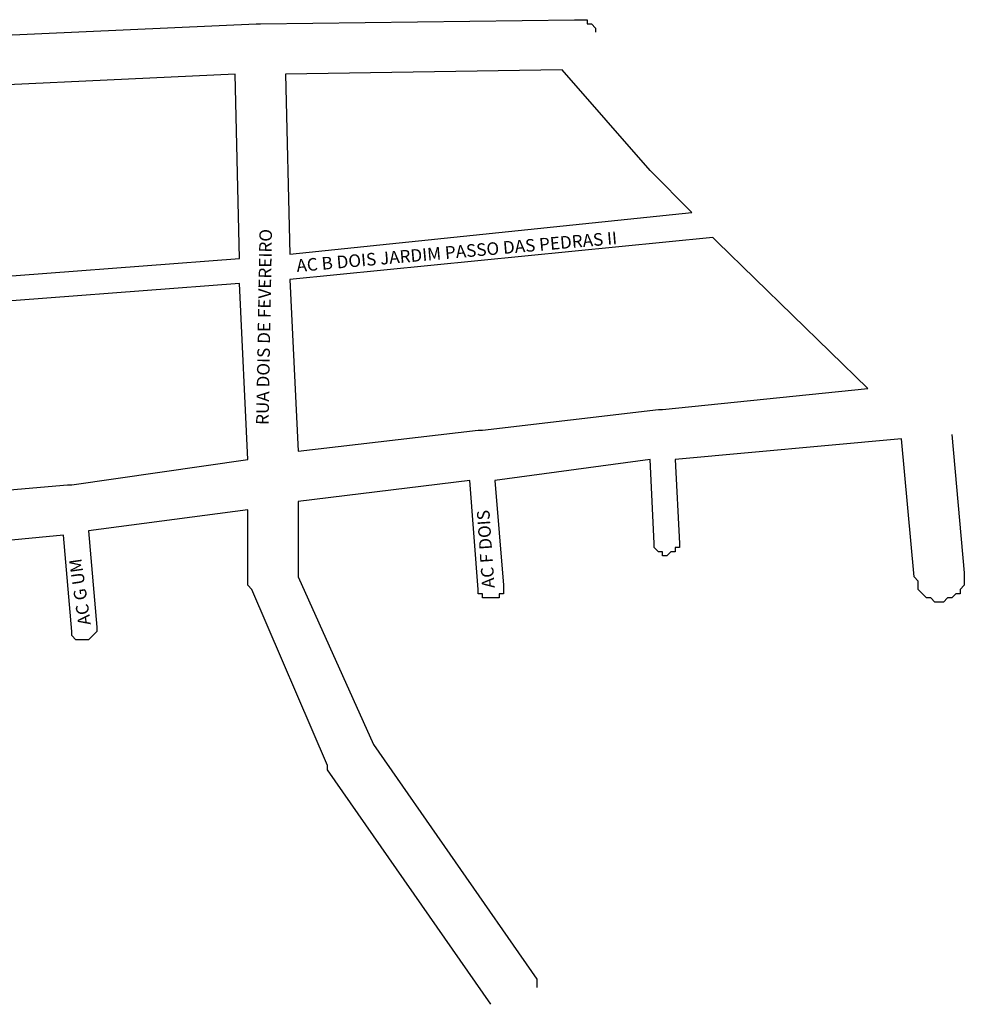
# Model space of a CAD drawing. Extents: x 4070 to 4650, y 2277 to 2826.
# Drawn here: x 4425 to 4650, y 2277 to 2512 of the extents above; entities that cross this region are included whole.
import ezdxf

# ---------------------------------------------------------------- set-up
doc = ezdxf.new("R2010")
doc.units = 0
doc.header["$MEASUREMENT"] = 0
doc.layers.add('LOGRADOURO', color=170, linetype='CONTINUOUS')
doc.layers.add('Quadras', color=7, linetype='CONTINUOUS')

msp = doc.modelspace()

# ---------------------------------------------------------------- linework, layer by layer
at = {"layer": 'Quadras', "color": 7, "linetype": 'Continuous'}
for p, q in [((4393.45, 2506.69), (4481.45, 2510.69)), ((4481.45, 2510.69), (4482.45, 2510.69)), ((4482.45, 2510.69), (4557.45, 2511.69)), ((4482.45, 2510.69), (4482.45, 2510.69)), ((4557.45, 2511.69), (4558.45, 2511.69)), ((4558.45, 2511.69), (4559.45, 2511.69)), ((4559.45, 2511.69), (4560.45, 2511.69)), ((4560.45, 2511.69), (4560.45, 2510.69)), ((4560.45, 2510.69), (4561.45, 2510.69)), ((4561.45, 2510.69), (4562.45, 2509.69)), ((4562.45, 2509.69), (4562.45, 2508.69)), ((4635.45, 2411.69), (4581.45, 2406.69)), ((4638.45, 2378.69), (4635.45, 2411.69)), ((4647.45, 2412.69), (4650.45, 2379.69)), ((4575.45, 2406.69), (4538.45, 2401.69)), ((4576.45, 2386.69), (4575.45, 2406.69)), ((4581.45, 2406.69), (4582.45, 2386.69)), ((4532.45, 2401.69), (4491.45, 2396.69)), ((4534.45, 2375.69), (4532.45, 2401.69)), ((4538.45, 2401.69), (4540.45, 2376.69)), ((4479.45, 2394.69), (4441.45, 2389.69)), ((4479.45, 2377.69), (4479.45, 2394.69)), ((4491.45, 2396.69), (4491.45, 2378.69)), ((4435.45, 2388.69), (4414.45, 2386.69)), ((4437.45, 2365.69), (4435.45, 2388.69)), ((4441.45, 2389.69), (4443.45, 2366.69)), ((4576.45, 2385.69), (4576.45, 2386.69)), ((4576.45, 2386.69), (4576.45, 2386.69)), ((4577.45, 2384.69), (4576.45, 2385.69)), ((4576.45, 2385.69), (4576.45, 2385.69)), ((4582.45, 2385.69), (4581.45, 2385.69)), ((4581.45, 2385.69), (4581.45, 2384.69)), ((4582.45, 2386.69), (4582.45, 2386.69)), ((4582.45, 2386.69), (4582.45, 2385.69)), ((4578.45, 2384.69), (4577.45, 2384.69)), ((4577.45, 2384.69), (4577.45, 2384.69)), ((4577.45, 2384.69), (4577.45, 2384.69)), ((4578.45, 2383.69), (4578.45, 2384.69)), ((4579.45, 2383.69), (4578.45, 2383.69)), ((4580.45, 2384.69), (4579.45, 2383.69)), ((4579.45, 2383.69), (4579.45, 2383.69)), ((4581.45, 2384.69), (4580.45, 2384.69)), ((4580.45, 2384.69), (4580.45, 2384.69)), ((4581.45, 2384.69), (4581.45, 2384.69)), ((4491.45, 2378.69), (4509.45, 2338.69)), ((4639.45, 2377.69), (4638.45, 2378.69)), ((4650.45, 2379.69), (4650.45, 2378.69)), ((4650.45, 2378.69), (4650.45, 2377.69)), ((4479.45, 2376.69), (4479.45, 2377.69)), ((4480.45, 2375.69), (4479.45, 2376.69)), ((4479.45, 2376.69), (4479.45, 2376.69)), ((4540.45, 2376.69), (4540.45, 2375.69)), ((4639.45, 2376.69), (4639.45, 2377.69)), ((4639.45, 2375.69), (4639.45, 2376.69)), ((4650.45, 2376.69), (4649.45, 2375.69)), ((4650.45, 2377.69), (4650.45, 2376.69)), ((4498.45, 2333.69), (4480.45, 2375.69)), ((4534.45, 2374.69), (4534.45, 2375.69)), ((4534.45, 2375.69), (4534.45, 2375.69)), ((4535.45, 2374.69), (4534.45, 2374.69)), ((4534.45, 2374.69), (4534.45, 2374.69)), ((4535.45, 2373.69), (4535.45, 2374.69)), ((4536.45, 2373.69), (4535.45, 2373.69)), ((4535.45, 2373.69), (4535.45, 2373.69)), ((4537.45, 2373.69), (4536.45, 2373.69)), ((4536.45, 2373.69), (4536.45, 2373.69)), ((4538.45, 2373.69), (4537.45, 2373.69)), ((4537.45, 2373.69), (4537.45, 2373.69)), ((4539.45, 2373.69), (4538.45, 2373.69)), ((4538.45, 2373.69), (4538.45, 2373.69)), ((4540.45, 2374.69), (4539.45, 2374.69)), ((4539.45, 2374.69), (4539.45, 2374.69)), ((4539.45, 2374.69), (4539.45, 2373.69)), ((4540.45, 2375.69), (4540.45, 2375.69)), ((4540.45, 2375.69), (4540.45, 2374.69)), ((4640.45, 2374.69), (4639.45, 2375.69)), ((4641.45, 2373.69), (4640.45, 2374.69)), ((4642.45, 2373.69), (4641.45, 2373.69)), ((4643.45, 2372.69), (4642.45, 2373.69)), ((4642.45, 2373.69), (4642.45, 2373.69)), ((4646.45, 2373.69), (4645.45, 2372.69)), ((4647.45, 2373.69), (4646.45, 2373.69)), ((4648.45, 2374.69), (4647.45, 2373.69)), ((4649.45, 2374.69), (4648.45, 2374.69)), ((4649.45, 2375.69), (4649.45, 2374.69)), ((4644.45, 2372.69), (4643.45, 2372.69)), ((4645.45, 2372.69), (4644.45, 2372.69)), ((4443.45, 2366.69), (4443.45, 2365.69)), ((4437.45, 2364.69), (4437.45, 2365.69)), ((4437.45, 2365.69), (4437.45, 2365.69)), ((4438.45, 2363.69), (4437.45, 2364.69)), ((4437.45, 2364.69), (4437.45, 2364.69)), ((4437.45, 2364.69), (4437.45, 2364.69)), ((4442.45, 2364.69), (4441.45, 2363.69)), ((4443.45, 2365.69), (4442.45, 2364.69)), ((4442.45, 2364.69), (4442.45, 2364.69)), ((4442.45, 2364.69), (4442.45, 2364.69)), ((4443.45, 2365.69), (4443.45, 2365.69)), ((4439.45, 2363.69), (4438.45, 2363.69)), ((4438.45, 2363.69), (4438.45, 2363.69)), ((4440.45, 2363.69), (4439.45, 2363.69)), ((4439.45, 2363.69), (4439.45, 2363.69)), ((4441.45, 2363.69), (4440.45, 2363.69)), ((4440.45, 2363.69), (4440.45, 2363.69)), ((4441.45, 2363.69), (4441.45, 2363.69)), ((4441.45, 2363.69), (4441.45, 2363.69)), ((4509.45, 2338.69), (4548.45, 2282.69)), ((4498.45, 2332.69), (4498.45, 2333.69)), ((4537.45, 2276.69), (4498.45, 2332.69)), ((4498.45, 2332.69), (4498.45, 2332.69)), ((4548.45, 2282.69), (4548.45, 2281.69)), ((4548.45, 2281.69), (4548.45, 2280.69)), ((4548.45, 2280.69), (4548.45, 2280.69))]:
    msp.add_line(p, q, dxfattribs=at)
for points in [[(4477.45, 2454.69), (4476.45, 2498.69), (4391.45, 2494.69), (4391.45, 2494.69), (4380.45, 2493.69), (4380.45, 2493.69), (4374.45, 2493.69), (4379.45, 2446.69), (4384.45, 2447.69), (4384.45, 2447.69), (4385.45, 2447.69), (4385.45, 2447.69), (4477.45, 2454.69)], [(4488.45, 2498.69), (4489.45, 2455.69), (4585.45, 2465.69), (4575.45, 2475.69), (4575.45, 2475.69), (4554.45, 2499.69), (4488.45, 2498.69)], [(4591.45, 2458.69), (4590.45, 2459.69), (4489.45, 2449.69), (4491.45, 2408.69), (4534.45, 2413.69), (4534.45, 2413.69), (4535.45, 2413.69), (4577.45, 2418.69), (4577.45, 2418.69), (4577.45, 2418.69), (4578.45, 2418.69), (4627.45, 2423.69), (4591.45, 2458.69)], [(4437.45, 2400.69), (4479.45, 2406.69), (4477.45, 2448.69), (4385.45, 2441.69), (4385.45, 2441.69), (4385.45, 2441.69), (4380.45, 2440.69), (4384.45, 2394.69), (4393.45, 2395.69), (4393.45, 2395.69), (4394.45, 2395.69), (4411.45, 2398.69), (4412.45, 2398.69), (4412.45, 2398.69), (4413.45, 2398.69), (4436.45, 2400.69), (4436.45, 2400.69), (4437.45, 2400.69), (4437.45, 2400.69)]]:
    msp.add_lwpolyline(points, dxfattribs=at)

# ---------------------------------------------------------------- texts
at = {"layer": 'LOGRADOURO'}
for s, rotation, p in [('RUA DOIS DE FEVEREIRO', 89, (4484.43, 2414.94)), ('AC B DOIS JARDIM PASSO DAS PEDRAS II', 5, (4491.19, 2451.46)), ('AC F DOIS', 93.9526, (4538.38, 2376.11)), ('AC G UM', 98.1346, (4442.01, 2367.37))]:
    msp.add_text(s, height=3, rotation=rotation, dxfattribs=at).set_placement(p)

doc.saveas('drawing.dxf')
